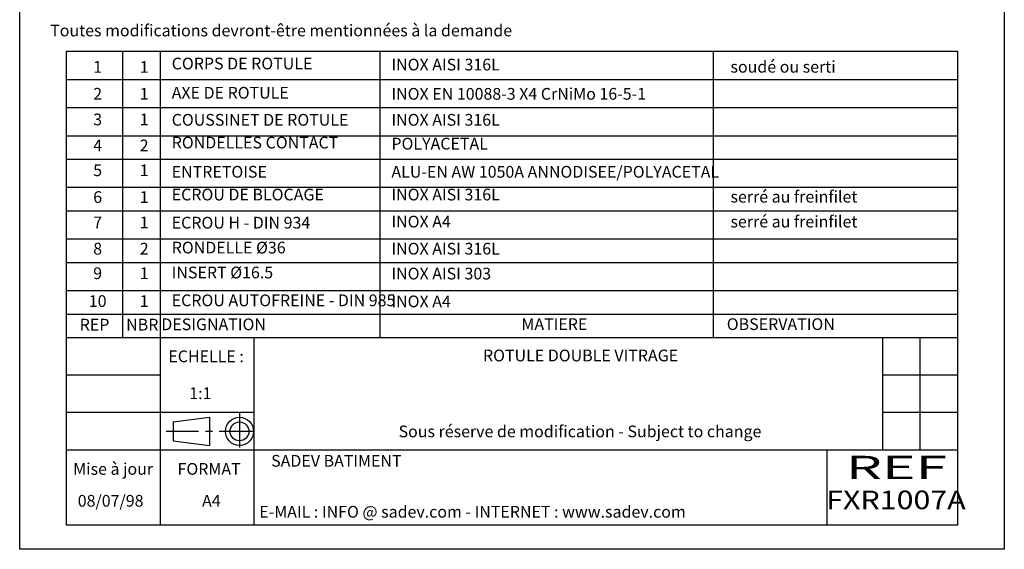
# Model space of a CAD drawing. Extents: x 95 to 307, y 227 to 527.
# Drawn here: x 95 to 307, y 227 to 341 of the extents above; entities that cross this region are included whole.
import ezdxf
from ezdxf.enums import TextEntityAlignment as Align

# ---------------------------------------------------------------- set-up
doc = ezdxf.new("R2010")
doc.units = 0
doc.header["$LTSCALE"] = 10
doc.header["$MEASUREMENT"] = 0
doc.linetypes.add('AXES', pattern=[2, 1.25, -0.25, 0.25, -0.25])
doc.layers.get('0').update_dxf_attribs({"linetype": 'CONTINUOUS'})
doc.layers.add('FORTS', color=7, linetype='CONTINUOUS')
doc.styles.get("Standard").update_dxf_attribs({"font": 'ISOCP'})

# ---------------------------------------------------------------- blocks, each defined once
blk = doc.blocks.new('CART')
at = {"linetype": 'Continuous', "ltscale": 0.2}
for p, q in [((10.09899, 50.620076), (10.09899, 107.17442)), ((10.09899, 107.17442), (201.9798, 107.17442)), ((22.217778, 83.946743), (22.217778, 107.17442)), ((30.29697, 50.620076), (30.29697, 107.17442)), ((77.539678, 107.17442), (77.539678, 45.570581)), ((201.9798, 107.17442), (201.9798, 50.620076)), ((10.09899, 101.115026), (201.9798, 101.115026)), ((10.09899, 95.055632), (201.9798, 95.055632)), ((10.09899, 95.055632), (201.9798, 95.055632)), ((10.09899, 88.996238), (201.9798, 88.996238)), ((10.09899, 83.946743), (201.9798, 83.946743)), ((10.09899, 83.946743), (201.9798, 83.946743)), ((22.217778, 72.837854), (22.217778, 83.946743)), ((10.09899, 77.887349), (201.9798, 77.887349)), ((10.09899, 72.837854), (201.9798, 72.837854)), ((10.09899, 72.837854), (201.9798, 72.837854)), ((10.09899, 72.837854), (201.9798, 72.837854)), ((22.217778, 61.728965), (22.217778, 72.837854)), ((22.217778, 61.728965), (22.217778, 72.837854)), ((10.09899, 66.77846), (201.9798, 66.77846)), ((10.09899, 66.77846), (201.9798, 66.77846)), ((10.09899, 61.728965), (201.9798, 61.728965)), ((10.09899, 61.728965), (201.9798, 61.728965)), ((10.09899, 61.728965), (201.9798, 61.728965)), ((22.217778, 50.620076), (22.217778, 61.728965)), ((10.09899, 55.669571), (201.9798, 55.669571)), ((10.09899, 5.174621), (10.09899, 50.620076)), ((10.09899, 50.620076), (201.9798, 50.620076)), ((22.217778, 45.570581), (22.217778, 50.620076)), ((30.29697, 5.174621), (30.29697, 50.620076)), ((201.9798, 50.620076), (201.9798, 5.174621)), ((10.09899, 45.570581), (201.9798, 45.570581)), ((50.49495, 5.174621), (50.49495, 45.570581)), ((185.821416, 45.570581), (185.821416, 21.333005)), ((193.900608, 45.570581), (193.900608, 21.333005)), ((201.9798, 45.570581), (201.9798, 5.174621)), ((30.29697, 37.491389), (10.09899, 37.491389)), ((201.9798, 37.491389), (185.821416, 37.491389)), ((50.49495, 29.412197), (10.09899, 29.412197)), ((33.049833, 27.392399), (40.852651, 28.402298)), ((40.852651, 28.402298), (40.852651, 22.342904)), ((201.9798, 29.412197), (185.821416, 29.412197)), ((33.049833, 27.392399), (33.049833, 23.352803)), ((33.049833, 23.352803), (40.852651, 22.342904)), ((201.9798, 21.333005), (10.09899, 21.333005)), ((173.882148, 21.333005), (173.882148, 5.174621)), ((201.9798, 5.174621), (10.09899, 5.174621)), ((201.9798, 5.174621), (30.29697, 5.174621))]:
    blk.add_line(p, q, dxfattribs=at)
at = {"ltscale": 0.2}
blk.add_line((149.359152, 107.17442), (149.359152, 45.570581), dxfattribs=at)
at = {"linetype": 'AXES', "ltscale": 0.6}
for p, q in [((47.345073, 29.412197), (47.345073, 21.333005)), ((50.49495, 25.372601), (31.560745, 25.372601))]:
    blk.add_line(p, q, dxfattribs=at)
at = {"ltscale": 0.2}
blk.add_lwpolyline([(0, 0), (0, 299.940003), (212.07879, 299.940003), (212.07879, 0)], close=True, dxfattribs=at)
at = {"linetype": 'Continuous', "ltscale": 0.2}
for radius in [3.029697, 2.019798]:
    blk.add_circle((47.345073, 25.372601), radius, dxfattribs=at)
for s, p in [('Toutes modifications devront-être mentionnées à la demande', (56.313416, 111.307463)), ('REP', (16.124787, 48.008582)), ('NBR', (26.405972, 48.008582)), ('DESIGNATION', (41.773638, 48.081742)), ('MATIERE', (115.17125, 48.116748)), ('OBSERVATION', (163.942116, 48.116748)), ('ECHELLE :', (40.150293, 41.19416)), ('Sous réserve de modification - Subject to change', (120.684117, 25.036861)), ('SADEV BATIMENT', (68.212503, 18.707289)), ('Mise à jour', (20.129038, 16.965103)), ('FORMAT', (40.799631, 16.965103)), ('E-MAIL : INFO @ sadev.com - INTERNET : www.sadev.com', (97.532263, 7.74339))]:
    blk.add_text(s, height=2.524748, dxfattribs=at).set_placement(p, align=Align.MIDDLE)
at = {"linetype": 'Continuous', "ltscale": 0.2, "width": 1.8}
blk.add_text('REF ', height=5, dxfattribs=at).set_placement((190.221845, 16.965103), align=Align.MIDDLE)
at = {"linetype": 'Continuous', "ltscale": 0.2}
for tag, p in [('REP-1', (16.791848, 103.462433)), ('NBR1', (26.816063, 103.462433)), ('REP-2', (16.791848, 97.68266)), ('NBR2', (26.816063, 97.68266)), ('REP-3', (16.791848, 92.161449)), ('NBR3', (26.816063, 92.161449)), ('REP-4', (16.791848, 86.573771)), ('NBR4', (26.816063, 86.573771)), ('REP-5', (16.791848, 81.223939)), ('NBR5', (26.816063, 81.223939)), ('REP-6', (16.791848, 75.464882)), ('NBR6', (26.816063, 75.464882)), ('REP-7', (16.791848, 70.00598)), ('NBR7', (26.816063, 70.00598)), ('REP-8', (16.791848, 64.355993)), ('NBR8', (26.816063, 64.355993)), ('REP-9', (16.791848, 59.06847)), ('NBR9', (26.816063, 59.06847)), ('REP-10', (16.791848, 53.081012)), ('NBR9', (26.816063, 53.081012)), ('ENSENBLE', (120.805751, 41.3727)), ('IND.', (190.487437, 41.3727)), ('IND.', (198.371132, 41.3727)), ('ECHELLE', (38.917055, 33.239023)), ('SOUS-ENSEMBLE', (120.805751, 33.239023)), ('IND.', (190.487437, 33.239023)), ('IND.', (198.371132, 33.239023)), ('IND.', (190.487437, 25.359522)), ('IND.', (198.371132, 25.359522)), ('MISE.A.JOUR', (19.589288, 10.108875)), ('FORMAT', (41.287995, 10.108875))]:
    blk.add_attdef(tag, text='', height=2.524748, dxfattribs=at).set_placement(p, align=Align.MIDDLE)
for tag, p in [('DESIGNATION-1', (32.741429, 103.262222)), ('MATIERE-1', (80.067067, 103.029225)), ('OBSERVATION-1', (153.098781, 102.563233)), ('DESIGNATION-2', (32.741429, 96.971322)), ('MATIERE-2', (80.067067, 96.738326)), ('OBSERVATION-2', (153.098781, 96.738326)), ('DESIGNATION-3', (32.741429, 91.146415)), ('MATIERE-3', (80.067067, 91.146415)), ('OBSERVATION-3', (153.098781, 91.146415)), ('DESIGNATION-4', (32.741429, 86.253493)), ('MATIERE-4', (80.067067, 86.020496)), ('OBSERVATION-4', (153.098781, 85.787501)), ('DESIGNATION-5', (32.741429, 79.962594)), ('MATIERE-5', (80.067067, 79.962594)), ('OBSERVATION-5', (153.098781, 79.962594)), ('DESIGNATION-6', (32.741429, 75.069672)), ('MATIERE-6', (80.067067, 75.069672)), ('OBSERVATION-6', (153.098781, 74.603679)), ('DESIGNATION-7', (32.741429, 69.011768)), ('MATIERE-7', (80.067067, 69.244763)), ('OBSERVATION-7', (153.098781, 69.244763)), ('DESIGNATION-8', (32.741429, 63.652853)), ('MATIERE-8', (80.067067, 63.419856)), ('OBSERVATION-8', (153.098781, 63.186861)), ('DESIGNATION-9', (32.741429, 58.293939)), ('MATIERE-9', (80.067067, 58.060942)), ('OBSERVATION-9', (153.098781, 57.827946)), ('DESIGNATION-10', (32.741429, 52.306481)), ('MATIERE-10', (80.067067, 52.073485)), ('OBSERVATION-10', (153.098781, 51.840488))]:
    blk.add_attdef(tag, p, '', height=2.524748, dxfattribs=at)
at = {"linetype": 'Continuous', "ltscale": 0.2, "width": 1.2}
blk.add_attdef('REF', text='', height=4, dxfattribs=at).set_placement((188.742835, 10.108875), align=Align.MIDDLE)

msp = doc.modelspace()

# ---------------------------------------------------------------- block references
at = {"layer": 'FORTS'}
ref = msp.add_blockref('CART', (94.501371, 227.242188), dxfattribs=at)
ref.add_attrib('ENSENBLE', 'ROTULE DOUBLE VITRAGE', dxfattribs={"layer": '0', "linetype": 'Continuous', "ltscale": 0.2, "height": 2.524748}).set_placement((215.307122, 268.614888), align=Align.MIDDLE)
ref.add_attrib('DESIGNATION-2', 'AXE DE ROTULE', (127.2428, 324.21351), dxfattribs={"layer": '0', "linetype": 'Continuous', "ltscale": 0.2, "height": 2.524748})
ref.add_attrib('DESIGNATION-7', 'ECROU H - DIN 934', (127.2428, 296.253956), dxfattribs={"layer": '0', "linetype": 'Continuous', "ltscale": 0.2, "height": 2.524748})
ref.add_attrib('DESIGNATION-5', 'ENTRETOISE', (127.2428, 307.204782), dxfattribs={"layer": '0', "linetype": 'Continuous', "ltscale": 0.2, "height": 2.524748})
ref.add_attrib('DESIGNATION-6', 'ECROU DE BLOCAGE', (127.2428, 302.31186), dxfattribs={"layer": '0', "linetype": 'Continuous', "ltscale": 0.2, "height": 2.524748})
ref.add_attrib('DESIGNATION-3', 'COUSSINET DE ROTULE', (127.2428, 318.388602), dxfattribs={"layer": '0', "linetype": 'Continuous', "ltscale": 0.2, "height": 2.524748})
ref.add_attrib('DESIGNATION-4', 'RONDELLES CONTACT', (127.2428, 313.49568), dxfattribs={"layer": '0', "linetype": 'Continuous', "ltscale": 0.2, "height": 2.524748})
ref.add_attrib('DESIGNATION-9', 'INSERT %%c16.5', (127.2428, 285.536127), dxfattribs={"layer": '0', "linetype": 'Continuous', "ltscale": 0.2, "height": 2.524748})
ref.add_attrib('DESIGNATION-8', 'RONDELLE %%c36', (127.2428, 290.895041), dxfattribs={"layer": '0', "linetype": 'Continuous', "ltscale": 0.2, "height": 2.524748})
ref.add_attrib('DESIGNATION-10', 'ECROU AUTOFREINE - DIN 985', (127.2428, 279.548669), dxfattribs={"layer": '0', "linetype": 'Continuous', "ltscale": 0.2, "height": 2.524748})
ref.add_attrib('ECHELLE', '1:1', dxfattribs={"layer": '0', "linetype": 'Continuous', "ltscale": 0.2, "height": 2.524748}).set_placement((133.418426, 260.48121), align=Align.MIDDLE)
ref.add_attrib('MATIERE-9', 'INOX AISI 303', (174.568438, 285.30313), dxfattribs={"layer": '0', "linetype": 'Continuous', "ltscale": 0.2, "height": 2.524748})
ref.add_attrib('MATIERE-8', 'INOX AISI 316L', (174.568438, 290.662044), dxfattribs={"layer": '0', "linetype": 'Continuous', "ltscale": 0.2, "height": 2.524748})
ref.add_attrib('MATIERE-4', 'POLYACETAL', (174.568438, 313.262684), dxfattribs={"layer": '0', "linetype": 'Continuous', "ltscale": 0.2, "height": 2.524748})
ref.add_attrib('MATIERE-7', 'INOX A4', (174.568438, 296.486951), dxfattribs={"layer": '0', "linetype": 'Continuous', "ltscale": 0.2, "height": 2.524748})
ref.add_attrib('MATIERE-6', 'INOX AISI 316L', (174.568438, 302.31186), dxfattribs={"layer": '0', "linetype": 'Continuous', "ltscale": 0.2, "height": 2.524748})
ref.add_attrib('MATIERE-5', 'ALU-EN AW 1050A ANNODISEE/POLYACETAL', (174.568438, 307.204782), dxfattribs={"layer": '0', "linetype": 'Continuous', "ltscale": 0.2, "height": 2.524748})
ref.add_attrib('MATIERE-1', 'INOX AISI 316L', (174.568438, 330.271413), dxfattribs={"layer": '0', "linetype": 'Continuous', "ltscale": 0.2, "height": 2.524748})
ref.add_attrib('MATIERE-2', 'INOX EN 10088-3 X4 CrNiMo 16-5-1', (174.568438, 323.980514), dxfattribs={"layer": '0', "linetype": 'Continuous', "ltscale": 0.2, "height": 2.524748})
ref.add_attrib('MATIERE-3', 'INOX AISI 316L', (174.568438, 318.388602), dxfattribs={"layer": '0', "linetype": 'Continuous', "ltscale": 0.2, "height": 2.524748})
ref.add_attrib('MATIERE-10', 'INOX A4', (174.568438, 279.315672), dxfattribs={"layer": '0', "linetype": 'Continuous', "ltscale": 0.2, "height": 2.524748})
ref.add_attrib('FORMAT', 'A4', dxfattribs={"layer": '0', "linetype": 'Continuous', "ltscale": 0.2, "height": 2.524748}).set_placement((135.789366, 237.351063), align=Align.MIDDLE)
ref.add_attrib('OBSERVATION-7', 'serré au freinfilet', (247.600152, 296.486951), dxfattribs={"layer": '0', "linetype": 'Continuous', "ltscale": 0.2, "height": 2.524748})
ref.add_attrib('OBSERVATION-6', 'serré au freinfilet', (247.600152, 301.845866), dxfattribs={"layer": '0', "linetype": 'Continuous', "ltscale": 0.2, "height": 2.524748})
ref.add_attrib('OBSERVATION-1', 'soudé ou serti', (247.600152, 329.805421), dxfattribs={"layer": '0', "linetype": 'Continuous', "ltscale": 0.2, "height": 2.524748})
ref.add_attrib('REF', 'FXR1007A', dxfattribs={"layer": '0', "linetype": 'Continuous', "ltscale": 0.2, "height": 4, "width": 1.2}).set_placement((283.244206, 237.351063), align=Align.MIDDLE)
ref.add_attrib('REP-1', '1', dxfattribs={"layer": '0', "linetype": 'Continuous', "ltscale": 0.2, "height": 2.524748}).set_placement((111.293219, 330.704621), align=Align.MIDDLE)
ref.add_attrib('REP-2', '2', dxfattribs={"layer": '0', "linetype": 'Continuous', "ltscale": 0.2, "height": 2.524748}).set_placement((111.293219, 324.924848), align=Align.MIDDLE)
ref.add_attrib('REP-4', '4', dxfattribs={"layer": '0', "linetype": 'Continuous', "ltscale": 0.2, "height": 2.524748}).set_placement((111.293219, 313.815959), align=Align.MIDDLE)
ref.add_attrib('REP-3', '3', dxfattribs={"layer": '0', "linetype": 'Continuous', "ltscale": 0.2, "height": 2.524748}).set_placement((111.293219, 319.403637), align=Align.MIDDLE)
ref.add_attrib('REP-7', '7', dxfattribs={"layer": '0', "linetype": 'Continuous', "ltscale": 0.2, "height": 2.524748}).set_placement((111.293219, 297.248167), align=Align.MIDDLE)
ref.add_attrib('REP-6', '6', dxfattribs={"layer": '0', "linetype": 'Continuous', "ltscale": 0.2, "height": 2.524748}).set_placement((111.293219, 302.70707), align=Align.MIDDLE)
ref.add_attrib('REP-5', '5', dxfattribs={"layer": '0', "linetype": 'Continuous', "ltscale": 0.2, "height": 2.524748}).set_placement((111.293219, 308.466127), align=Align.MIDDLE)
ref.add_attrib('REP-9', '9', dxfattribs={"layer": '0', "linetype": 'Continuous', "ltscale": 0.2, "height": 2.524748}).set_placement((111.293219, 286.310658), align=Align.MIDDLE)
ref.add_attrib('REP-8', '8', dxfattribs={"layer": '0', "linetype": 'Continuous', "ltscale": 0.2, "height": 2.524748}).set_placement((111.293219, 291.598181), align=Align.MIDDLE)
ref.add_attrib('REP-10', '10', dxfattribs={"layer": '0', "linetype": 'Continuous', "ltscale": 0.2, "height": 2.524748}).set_placement((111.293219, 280.3232), align=Align.MIDDLE)
ref.add_attrib('NBR7', '1', dxfattribs={"layer": '0', "linetype": 'Continuous', "ltscale": 0.2, "height": 2.524748}).set_placement((121.317434, 297.248167), align=Align.MIDDLE)
ref.add_attrib('MISE.A.JOUR', '08/07/98', dxfattribs={"layer": '0', "linetype": 'Continuous', "ltscale": 0.2, "height": 2.524748}).set_placement((114.090659, 237.351063), align=Align.MIDDLE)
ref.add_attrib('NBR9', '1', dxfattribs={"layer": '0', "linetype": 'Continuous', "ltscale": 0.2, "height": 2.524748}).set_placement((121.317434, 286.310658), align=Align.MIDDLE)
ref.add_attrib('NBR8', '2', dxfattribs={"layer": '0', "linetype": 'Continuous', "ltscale": 0.2, "height": 2.524748}).set_placement((121.317434, 291.598181), align=Align.MIDDLE)
ref.add_attrib('NBR1', '1', dxfattribs={"layer": '0', "linetype": 'Continuous', "ltscale": 0.2, "height": 2.524748}).set_placement((121.317434, 330.704621), align=Align.MIDDLE)
ref.add_attrib('NBR2', '1', dxfattribs={"layer": '0', "linetype": 'Continuous', "ltscale": 0.2, "height": 2.524748}).set_placement((121.317434, 324.924848), align=Align.MIDDLE)
ref.add_attrib('NBR3', '1', dxfattribs={"layer": '0', "linetype": 'Continuous', "ltscale": 0.2, "height": 2.524748}).set_placement((121.317434, 319.403637), align=Align.MIDDLE)
ref.add_attrib('NBR4', '2', dxfattribs={"layer": '0', "linetype": 'Continuous', "ltscale": 0.2, "height": 2.524748}).set_placement((121.317434, 313.815959), align=Align.MIDDLE)
ref.add_attrib('NBR6', '1', dxfattribs={"layer": '0', "linetype": 'Continuous', "ltscale": 0.2, "height": 2.524748}).set_placement((121.317434, 302.70707), align=Align.MIDDLE)
ref.add_attrib('NBR5', '1', dxfattribs={"layer": '0', "linetype": 'Continuous', "ltscale": 0.2, "height": 2.524748}).set_placement((121.317434, 308.466127), align=Align.MIDDLE)
ref.add_attrib('NBR9', '1', dxfattribs={"layer": '0', "linetype": 'Continuous', "ltscale": 0.2, "height": 2.524748}).set_placement((121.317434, 280.3232), align=Align.MIDDLE)
ref.add_attrib('DESIGNATION-1', 'CORPS DE ROTULE', (127.2428, 330.50441), dxfattribs={"layer": '0', "linetype": 'Continuous', "ltscale": 0.2, "height": 2.524748})

doc.saveas('drawing.dxf')
